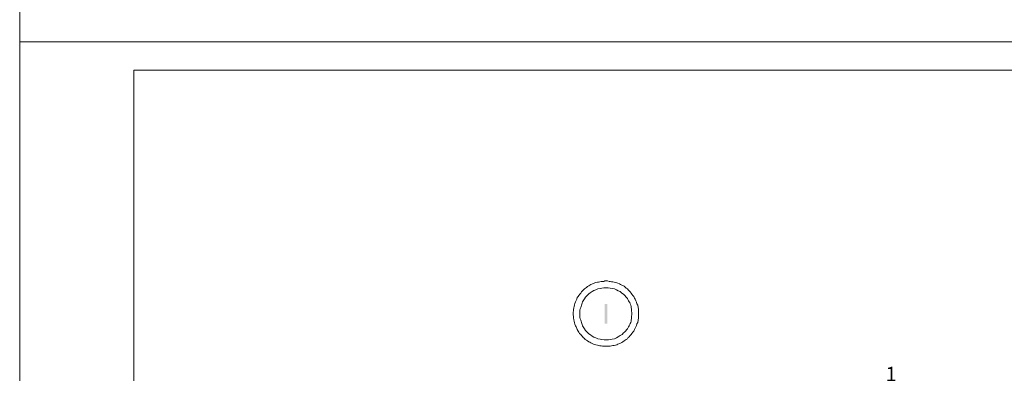
# Model space of a CAD drawing. Units: millimetres. Extents: x 2258 to 2737, y 1504 to 2183.
# Drawn here: x 2258 to 2431, y 1785 to 1847 of the extents above; entities that cross this region are included whole.
import ezdxf

# ---------------------------------------------------------------- set-up
doc = ezdxf.new("R2010")
doc.units = ezdxf.units.MM
doc.layers.add('H', color=7, linetype='Continuous', lineweight=100)
doc.layers.add('P', color=250, linetype='Continuous', lineweight=100)
doc.styles.add('GOST 2.304', font='CS_Gost2304.shx', dxfattribs={"oblique": 15, "height": 2.5})

# ---------------------------------------------------------------- blocks, each defined once
blk = doc.blocks.new('A$C0c46ba60')
at = {"color": 7, "linetype": 'ByBlock', "lineweight": 13}
blk.add_lwpolyline([(478.6, 0), (0, 0), (0, 339.53), (478.6, 339.53)], close=True, dxfattribs=at)
at = {"layer": 'P', "color": 7, "linetype": 'Continuous', "lineweight": 15}
for points in [[(20, 334.53), (20, 5)], [(20, 334.53), (473.6, 334.53)]]:
    blk.add_lwpolyline(points, dxfattribs=at)
blk = doc.blocks.new('A$Ccaa04131')
at = {"color": 7, "linetype": 'ByBlock', "lineweight": 13}
blk.add_lwpolyline([(478.6, 0), (0, 0), (0, 339.53), (478.6, 339.53)], close=True, dxfattribs=at)
blk = doc.blocks.new('Больш.')
at = {"color": 0, "linetype": 'ByBlock'}
blk.add_blockref('A$Ccaa04131', (293.5, 574.13), dxfattribs=at)

msp = doc.modelspace()

# ---------------------------------------------------------------- hatches: boundary and pattern name
at = {"layer": 'H', "linetype": 'Continuous', "lineweight": 13}
msp.add_hatch(color=7, dxfattribs=at).paths.add_polyline_path([(2361.06, 1797.08), (2361.06, 1793.68), (2361.52, 1793.68), (2361.52, 1797.08)])

# ---------------------------------------------------------------- linework, layer by layer
at = {"layer": 'P', "color": 7, "linetype": 'Continuous', "lineweight": 13}
for points in [[(2366.99, 1795.42), (2366.99, 1796.15), (2366.86, 1796.88), (2366.72, 1797.15), (2366.66, 1797.42), (2366.52, 1797.68), (2366.39, 1797.95), (2366.32, 1798.15), (2366.19, 1798.42), (2365.99, 1798.62), (2365.86, 1798.82), (2365.72, 1799.02), (2365.52, 1799.22), (2365.39, 1799.42), (2365.19, 1799.62), (2365.06, 1799.75), (2364.86, 1799.88), (2364.66, 1800.08), (2364.46, 1800.22), (2364.26, 1800.35), (2364.06, 1800.42), (2363.86, 1800.55), (2363.66, 1800.62), (2363.39, 1800.75), (2363.19, 1800.82), (2362.99, 1800.88), (2362.72, 1800.95), (2362.52, 1801.02), (2362.26, 1801.02), (2362.06, 1801.08), (2361.86, 1801.08), (2361.59, 1801.15), (2361.39, 1801.15), (2361.12, 1801.15), (2360.92, 1801.08), (2360.66, 1801.08), (2360.46, 1801.08), (2360.19, 1801.02), (2359.99, 1800.95), (2359.79, 1800.95), (2359.52, 1800.88), (2359.32, 1800.82), (2359.12, 1800.68), (2358.92, 1800.62), (2358.66, 1800.55), (2358.46, 1800.42), (2358.26, 1800.28), (2358.06, 1800.15), (2357.86, 1800.02), (2357.72, 1799.88), (2357.52, 1799.75), (2357.32, 1799.55), (2357.19, 1799.42), (2356.99, 1799.22), (2356.86, 1799.02), (2356.72, 1798.82), (2356.52, 1798.62), (2356.39, 1798.42), (2356.26, 1798.22), (2356.19, 1797.95), (2356.06, 1797.75), (2355.92, 1797.48), (2355.86, 1797.22), (2355.79, 1796.95), (2355.72, 1796.68), (2355.66, 1796.42), (2355.59, 1796.15), (2355.52, 1795.42), (2355.59, 1794.68), (2355.66, 1794.35), (2355.72, 1794.08), (2355.79, 1793.82), (2355.86, 1793.55), (2355.92, 1793.28), (2356.06, 1793.08), (2356.19, 1792.82), (2356.26, 1792.62), (2356.39, 1792.35), (2356.52, 1792.15), (2356.66, 1791.95), (2356.86, 1791.75), (2356.99, 1791.55), (2357.19, 1791.42), (2357.32, 1791.22), (2357.52, 1791.08), (2357.66, 1790.88), (2357.86, 1790.75), (2358.06, 1790.62), (2358.26, 1790.48), (2358.46, 1790.42), (2358.66, 1790.28), (2358.86, 1790.15), (2359.12, 1790.08), (2359.32, 1790.02), (2359.52, 1789.95), (2359.79, 1789.88), (2359.99, 1789.82), (2360.19, 1789.75), (2360.46, 1789.75), (2360.66, 1789.68), (2360.92, 1789.68), (2361.12, 1789.68), (2361.39, 1789.68), (2361.59, 1789.68), (2361.86, 1789.68), (2362.06, 1789.68), (2362.26, 1789.75), (2362.52, 1789.82), (2362.72, 1789.82), (2362.99, 1789.88), (2363.19, 1789.95), (2363.39, 1790.08), (2363.66, 1790.15), (2363.86, 1790.22), (2364.06, 1790.35), (2364.26, 1790.48), (2364.46, 1790.62), (2364.66, 1790.75), (2364.86, 1790.88), (2365.06, 1791.02), (2365.19, 1791.22), (2365.39, 1791.35), (2365.52, 1791.55), (2365.72, 1791.75), (2365.86, 1791.95), (2365.99, 1792.15), (2366.19, 1792.35), (2366.32, 1792.62), (2366.39, 1792.88), (2366.52, 1793.08), (2366.66, 1793.35), (2366.72, 1793.62), (2366.86, 1793.88), (2366.99, 1794.68), (2366.99, 1795.42)], [(2365.86, 1795.42), (2365.79, 1796.02), (2365.72, 1796.68), (2365.66, 1796.88), (2365.52, 1797.15), (2365.46, 1797.35), (2365.39, 1797.48), (2365.26, 1797.68), (2365.12, 1797.88), (2365.06, 1798.08), (2364.92, 1798.22), (2364.79, 1798.35), (2364.66, 1798.55), (2364.39, 1798.82), (2364.06, 1799.02), (2363.79, 1799.28), (2363.46, 1799.42), (2363.12, 1799.62), (2362.79, 1799.75), (2362.39, 1799.82), (2362.06, 1799.88), (2361.66, 1799.95), (2361.32, 1799.95), (2360.92, 1799.95), (2360.59, 1799.88), (2360.26, 1799.82), (2359.86, 1799.75), (2359.52, 1799.62), (2359.19, 1799.48), (2358.86, 1799.28), (2358.52, 1799.08), (2358.26, 1798.88), (2357.99, 1798.62), (2357.72, 1798.28), (2357.52, 1798.02), (2357.39, 1797.82), (2357.32, 1797.68), (2357.19, 1797.48), (2357.12, 1797.28), (2357.06, 1797.08), (2356.99, 1796.88), (2356.92, 1796.68), (2356.86, 1796.48), (2356.79, 1796.28), (2356.72, 1796.02), (2356.72, 1795.42), (2356.72, 1794.75), (2356.79, 1794.48), (2356.86, 1794.28), (2356.92, 1794.08), (2356.99, 1793.88), (2357.06, 1793.68), (2357.12, 1793.48), (2357.19, 1793.28), (2357.32, 1793.08), (2357.39, 1792.95), (2357.52, 1792.75), (2357.72, 1792.48), (2357.99, 1792.15), (2358.26, 1791.88), (2358.59, 1791.68), (2358.86, 1791.48), (2359.19, 1791.28), (2359.52, 1791.15), (2359.86, 1791.02), (2360.26, 1790.95), (2360.59, 1790.88), (2360.99, 1790.82), (2361.32, 1790.82), (2361.72, 1790.82), (2362.06, 1790.88), (2362.39, 1790.95), (2362.79, 1791.02), (2363.12, 1791.15), (2363.46, 1791.35), (2363.79, 1791.55), (2364.12, 1791.75), (2364.39, 1792.02), (2364.52, 1792.15), (2364.66, 1792.28), (2364.79, 1792.42), (2364.92, 1792.55), (2365.06, 1792.75), (2365.12, 1792.88), (2365.26, 1793.08), (2365.39, 1793.28), (2365.46, 1793.48), (2365.52, 1793.68), (2365.66, 1793.88), (2365.72, 1794.08), (2365.79, 1794.75), (2365.86, 1795.42)]]:
    msp.add_lwpolyline(points, dxfattribs=at)

# ---------------------------------------------------------------- block references
at = {"color": 7, "linetype": 'ByBlock', "lineweight": 13}
for name, p in [('Больш.', (1964.92, 1269)), ('A$C0c46ba60', (2258.42, 1503.6))]:
    msp.add_blockref(name, p, dxfattribs=at)

# ---------------------------------------------------------------- texts
at = {"color": 7, "linetype": 'ByBlock', "lineweight": 13, "insert": (2410.39, 1786.08), "char_height": 2.5, "attachment_point": 1, "style": 'GOST 2.304'}
msp.add_mtext_dynamic_manual_height_columns('1', width=2.8438, gutter_width=12.5, heights=[0], dxfattribs=at)

doc.saveas('drawing.dxf')
